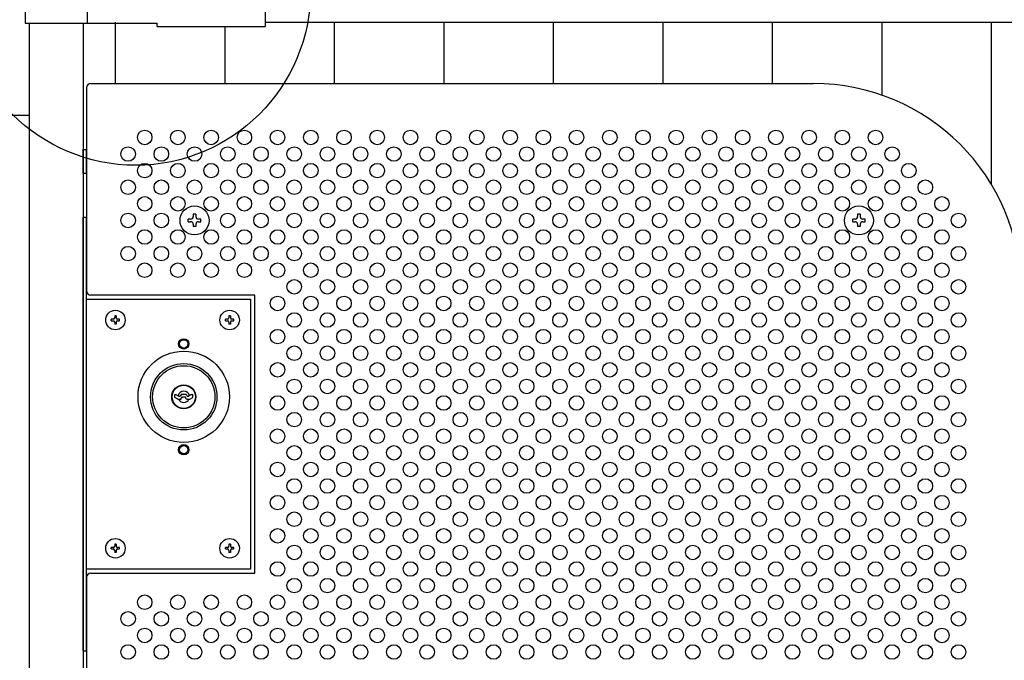
# Model space of a CAD drawing. Units: millimetres. Extents: x 240 to 7306, y 33 to 5322.
# Drawn here: x 1025 to 1499, y 3737 to 4046 of the extents above; entities that cross this region are included whole.
import ezdxf

# ---------------------------------------------------------------- set-up
doc = ezdxf.new("R2010")
doc.units = ezdxf.units.MM
doc.header["$LTSCALE"] = 200
for name, color, linetype in [('HATCH', 2, 'Continuous'), ('HOJO', 8, 'Continuous'), ('MOJI', 6, 'Continuous'), ('SJC', 1, 'Continuous'), ('SUNPOU', 4, 'Continuous')]:
    doc.layers.add(name, color=color, linetype=linetype)

msp = doc.modelspace()

# ---------------------------------------------------------------- linework, layer by layer
at = {"layer": 'HATCH'}
for p, q in [((1055.67586, 3971.88754), (1055.67586, 3983.38754)), ((1055.67586, 3983.38754), (1057.27586, 3983.38754)), ((1057.27586, 3971.88754), (1057.27586, 3983.38754)), ((1055.67586, 3971.88754), (1057.27586, 3971.88754)), ((1099.72586, 3863.8247), (1099.72586, 3865.18754)), ((1099.72586, 3865.18754), (1100.32586, 3865.18754)), ((1100.32586, 3865.18754), (1101.7115, 3864.38754)), ((1102.97586, 3865.38754), (1102.39851, 3864.38754)), ((1102.97586, 3865.38754), (1105.17586, 3865.38754)), ((1105.17586, 3865.38754), (1105.75321, 3864.38754)), ((1107.82586, 3865.18754), (1106.44022, 3864.38754)), ((1107.82586, 3865.18754), (1108.42586, 3865.18754)), ((1108.42586, 3863.8247), (1108.42586, 3865.18754)), ((1101.17586, 3862.98754), (1099.72586, 3863.8247)), ((1101.17586, 3862.98754), (1102.72586, 3862.98754)), ((1101.7115, 3864.38754), (1102.39851, 3864.38754)), ((1102.72586, 3862.98754), (1103.41868, 3864.18754)), ((1103.41868, 3864.18754), (1104.73304, 3864.18754)), ((1105.42586, 3862.98754), (1104.73304, 3864.18754)), ((1105.42586, 3862.98754), (1106.97586, 3862.98754)), ((1105.75321, 3864.38754), (1106.44022, 3864.38754)), ((1106.97586, 3862.98754), (1108.42586, 3863.8247))]:
    msp.add_line(p, q, dxfattribs=at)
for radius in [22, 16, 15, 5.8, 5.6]:
    msp.add_circle((1104.07586, 3864.13754), radius, dxfattribs=at)
for start, end in [(9.4420887, 170.5579113), (204.7198512, 335.2801488)]:
    msp.add_arc((1104.07586, 3864.13754), 2.75, start, end, dxfattribs=at)
at = {"layer": 'HOJO'}
for p, q in [((1055.67586, 3741.63754), (1055.67586, 3950.63754)), ((1055.67586, 3950.63754), (1057.27586, 3950.63754)), ((1057.27586, 3741.63754), (1057.27586, 3950.63754)), ((1055.67586, 3741.63754), (1057.27586, 3741.63754))]:
    msp.add_line(p, q, dxfattribs=at)
at = {"layer": 'MOJI'}
for p, q in [((1143.27586, 4088.73254), (1143.27586, 4042.53254)), ((1027.77586, 4087.13254), (1027.77586, 4044.13254)), ((1057.57586, 4087.13254), (1057.57586, 4044.13254)), ((1027.77586, 4044.13254), (1091.27586, 4044.13254)), ((1091.27586, 4042.53254), (1091.27586, 4044.13254)), ((1091.27586, 4042.53254), (1143.27586, 4042.53254)), ((1143.27586, 4044.63254), (2001.07586, 4044.63254)), ((1057.27586, 4013.13754), (1057.27586, 3915.13754)), ((1059.27586, 4015.13754), (1407.27586, 4015.13754)), ((1138.27586, 3913.13754), (1059.27586, 3913.13754)), ((1138.27586, 3779.13754), (1138.27586, 3913.13754)), ((1057.27586, 3911.13754), (1136.17586, 3911.13754)), ((1136.17586, 3911.13754), (1136.17586, 3781.13754)), ((1071.52586, 3903.13754), (1070.82586, 3903.13754)), ((1070.82586, 3903.13754), (1070.82586, 3902.18754)), ((1071.52586, 3903.13754), (1071.52586, 3902.18754)), ((1126.52586, 3903.13754), (1125.82586, 3903.13754)), ((1125.82586, 3903.13754), (1125.82586, 3902.18754)), ((1126.52586, 3903.13754), (1126.52586, 3902.18754)), ((1069.17586, 3900.78754), (1069.17586, 3901.48754)), ((1070.12586, 3901.48754), (1069.17586, 3901.48754)), ((1069.17586, 3900.78754), (1070.12586, 3900.78754)), ((1070.82586, 3900.08754), (1070.82586, 3899.13754)), ((1071.52586, 3899.13754), (1070.82586, 3899.13754)), ((1071.52586, 3900.08754), (1071.52586, 3899.13754)), ((1073.17586, 3901.48754), (1072.22586, 3901.48754)), ((1072.22586, 3900.78754), (1073.17586, 3900.78754)), ((1073.17586, 3900.78754), (1073.17586, 3901.48754)), ((1124.17586, 3900.78754), (1124.17586, 3901.48754)), ((1125.12586, 3901.48754), (1124.17586, 3901.48754)), ((1124.17586, 3900.78754), (1125.12586, 3900.78754)), ((1125.82586, 3900.08754), (1125.82586, 3899.13754)), ((1126.52586, 3899.13754), (1125.82586, 3899.13754)), ((1126.52586, 3900.08754), (1126.52586, 3899.13754)), ((1128.17586, 3901.48754), (1127.22586, 3901.48754)), ((1127.22586, 3900.78754), (1128.17586, 3900.78754)), ((1128.17586, 3900.78754), (1128.17586, 3901.48754)), ((1069.17586, 3790.78754), (1069.17586, 3791.48754)), ((1070.12586, 3791.48754), (1069.17586, 3791.48754)), ((1069.17586, 3790.78754), (1070.12586, 3790.78754)), ((1071.52586, 3793.13754), (1070.82586, 3793.13754)), ((1070.82586, 3793.13754), (1070.82586, 3792.18754)), ((1070.82586, 3790.08754), (1070.82586, 3789.13754)), ((1071.52586, 3793.13754), (1071.52586, 3792.18754)), ((1071.52586, 3790.08754), (1071.52586, 3789.13754)), ((1073.17586, 3791.48754), (1072.22586, 3791.48754)), ((1072.22586, 3790.78754), (1073.17586, 3790.78754)), ((1073.17586, 3790.78754), (1073.17586, 3791.48754)), ((1124.17586, 3790.78754), (1124.17586, 3791.48754)), ((1125.12586, 3791.48754), (1124.17586, 3791.48754)), ((1124.17586, 3790.78754), (1125.12586, 3790.78754)), ((1126.52586, 3793.13754), (1125.82586, 3793.13754)), ((1125.82586, 3793.13754), (1125.82586, 3792.18754)), ((1125.82586, 3790.08754), (1125.82586, 3789.13754)), ((1126.52586, 3793.13754), (1126.52586, 3792.18754)), ((1126.52586, 3790.08754), (1126.52586, 3789.13754)), ((1128.17586, 3791.48754), (1127.22586, 3791.48754)), ((1127.22586, 3790.78754), (1128.17586, 3790.78754)), ((1128.17586, 3790.78754), (1128.17586, 3791.48754)), ((1071.52586, 3789.13754), (1070.82586, 3789.13754)), ((1126.52586, 3789.13754), (1125.82586, 3789.13754)), ((1136.17586, 3781.13754), (1057.27586, 3781.13754)), ((1057.27586, 3777.13754), (1057.27586, 3597.13754)), ((1059.27586, 3779.13754), (1138.27586, 3779.13754))]:
    msp.add_line(p, q, dxfattribs=at)
for centre, radius in [((1085.27586, 3989.13754), 3.5), ((1101.27586, 3989.13754), 3.5), ((1117.27586, 3989.13754), 3.5), ((1133.27586, 3989.13754), 3.5), ((1149.27586, 3989.13754), 3.5), ((1165.27586, 3989.13754), 3.5), ((1181.27586, 3989.13754), 3.5), ((1197.27586, 3989.13754), 3.5), ((1213.27586, 3989.13754), 3.5), ((1229.27586, 3989.13754), 3.5), ((1245.27586, 3989.13754), 3.5), ((1261.27586, 3989.13754), 3.5), ((1277.27586, 3989.13754), 3.5), ((1293.27586, 3989.13754), 3.5), ((1309.27586, 3989.13754), 3.5), ((1325.27586, 3989.13754), 3.5), ((1341.27586, 3989.13754), 3.5), ((1357.27586, 3989.13754), 3.5), ((1373.27586, 3989.13754), 3.5), ((1389.27586, 3989.13754), 3.5), ((1405.27586, 3989.13754), 3.5), ((1421.27586, 3989.13754), 3.5), ((1437.27586, 3989.13754), 3.5), ((1077.27586, 3981.13754), 3.5), ((1093.27586, 3981.13754), 3.5), ((1109.27586, 3981.13754), 3.5), ((1125.27586, 3981.13754), 3.5), ((1141.27586, 3981.13754), 3.5), ((1157.27586, 3981.13754), 3.5), ((1173.27586, 3981.13754), 3.5), ((1189.27586, 3981.13754), 3.5), ((1205.27586, 3981.13754), 3.5), ((1221.27586, 3981.13754), 3.5), ((1237.27586, 3981.13754), 3.5), ((1253.27586, 3981.13754), 3.5), ((1269.27586, 3981.13754), 3.5), ((1285.27586, 3981.13754), 3.5), ((1301.27586, 3981.13754), 3.5), ((1317.27586, 3981.13754), 3.5), ((1333.27586, 3981.13754), 3.5), ((1349.27586, 3981.13754), 3.5), ((1365.27586, 3981.13754), 3.5), ((1381.27586, 3981.13754), 3.5), ((1397.27586, 3981.13754), 3.5), ((1413.27586, 3981.13754), 3.5), ((1429.27586, 3981.13754), 3.5), ((1445.27586, 3981.13754), 3.5), ((1085.27586, 3973.13754), 3.5), ((1101.27586, 3973.13754), 3.5), ((1117.27586, 3973.13754), 3.5), ((1133.27586, 3973.13754), 3.5), ((1149.27586, 3973.13754), 3.5), ((1165.27586, 3973.13754), 3.5), ((1181.27586, 3973.13754), 3.5), ((1197.27586, 3973.13754), 3.5), ((1213.27586, 3973.13754), 3.5), ((1229.27586, 3973.13754), 3.5), ((1245.27586, 3973.13754), 3.5), ((1261.27586, 3973.13754), 3.5), ((1277.27586, 3973.13754), 3.5), ((1293.27586, 3973.13754), 3.5), ((1309.27586, 3973.13754), 3.5), ((1325.27586, 3973.13754), 3.5), ((1341.27586, 3973.13754), 3.5), ((1357.27586, 3973.13754), 3.5), ((1373.27586, 3973.13754), 3.5), ((1389.27586, 3973.13754), 3.5), ((1405.27586, 3973.13754), 3.5), ((1421.27586, 3973.13754), 3.5), ((1437.27586, 3973.13754), 3.5), ((1453.27586, 3973.13754), 3.5), ((1077.27586, 3965.13754), 3.5), ((1093.27586, 3965.13754), 3.5), ((1109.27586, 3965.13754), 3.5), ((1125.27586, 3965.13754), 3.5), ((1141.27586, 3965.13754), 3.5), ((1157.27586, 3965.13754), 3.5), ((1173.27586, 3965.13754), 3.5), ((1189.27586, 3965.13754), 3.5), ((1205.27586, 3965.13754), 3.5), ((1221.27586, 3965.13754), 3.5), ((1237.27586, 3965.13754), 3.5), ((1253.27586, 3965.13754), 3.5), ((1269.27586, 3965.13754), 3.5), ((1285.27586, 3965.13754), 3.5), ((1301.27586, 3965.13754), 3.5), ((1317.27586, 3965.13754), 3.5), ((1333.27586, 3965.13754), 3.5), ((1349.27586, 3965.13754), 3.5), ((1365.27586, 3965.13754), 3.5), ((1381.27586, 3965.13754), 3.5), ((1397.27586, 3965.13754), 3.5), ((1413.27586, 3965.13754), 3.5), ((1429.27586, 3965.13754), 3.5), ((1445.27586, 3965.13754), 3.5), ((1461.27586, 3965.13754), 3.5), ((1085.27586, 3957.13754), 3.5), ((1101.27586, 3957.13754), 3.5), ((1117.27586, 3957.13754), 3.5), ((1133.27586, 3957.13754), 3.5), ((1149.27586, 3957.13754), 3.5), ((1165.27586, 3957.13754), 3.5), ((1181.27586, 3957.13754), 3.5), ((1197.27586, 3957.13754), 3.5), ((1213.27586, 3957.13754), 3.5), ((1229.27586, 3957.13754), 3.5), ((1245.27586, 3957.13754), 3.5), ((1261.27586, 3957.13754), 3.5), ((1277.27586, 3957.13754), 3.5), ((1293.27586, 3957.13754), 3.5), ((1309.27586, 3957.13754), 3.5), ((1325.27586, 3957.13754), 3.5), ((1341.27586, 3957.13754), 3.5), ((1357.27586, 3957.13754), 3.5), ((1373.27586, 3957.13754), 3.5), ((1389.27586, 3957.13754), 3.5), ((1405.27586, 3957.13754), 3.5), ((1421.27586, 3957.13754), 3.5), ((1437.27586, 3957.13754), 3.5), ((1453.27586, 3957.13754), 3.5), ((1469.27586, 3957.13754), 3.5), ((1077.27586, 3949.13754), 3.5), ((1093.27586, 3949.13754), 3.5), ((1125.27586, 3949.13754), 3.5), ((1141.27586, 3949.13754), 3.5), ((1157.27586, 3949.13754), 3.5), ((1173.27586, 3949.13754), 3.5), ((1189.27586, 3949.13754), 3.5), ((1205.27586, 3949.13754), 3.5), ((1221.27586, 3949.13754), 3.5), ((1237.27586, 3949.13754), 3.5), ((1253.27586, 3949.13754), 3.5), ((1269.27586, 3949.13754), 3.5), ((1285.27586, 3949.13754), 3.5), ((1301.27586, 3949.13754), 3.5), ((1317.27586, 3949.13754), 3.5), ((1333.27586, 3949.13754), 3.5), ((1349.27586, 3949.13754), 3.5), ((1365.27586, 3949.13754), 3.5), ((1381.27586, 3949.13754), 3.5), ((1397.27586, 3949.13754), 3.5), ((1413.27586, 3949.13754), 3.5), ((1445.27586, 3949.13754), 3.5), ((1461.27586, 3949.13754), 3.5), ((1477.27586, 3949.13754), 3.5), ((1085.27586, 3941.13754), 3.5), ((1101.27586, 3941.13754), 3.5), ((1117.27586, 3941.13754), 3.5), ((1133.27586, 3941.13754), 3.5), ((1149.27586, 3941.13754), 3.5), ((1165.27586, 3941.13754), 3.5), ((1181.27586, 3941.13754), 3.5), ((1197.27586, 3941.13754), 3.5), ((1213.27586, 3941.13754), 3.5), ((1229.27586, 3941.13754), 3.5), ((1245.27586, 3941.13754), 3.5), ((1261.27586, 3941.13754), 3.5), ((1277.27586, 3941.13754), 3.5), ((1293.27586, 3941.13754), 3.5), ((1309.27586, 3941.13754), 3.5), ((1325.27586, 3941.13754), 3.5), ((1341.27586, 3941.13754), 3.5), ((1357.27586, 3941.13754), 3.5), ((1373.27586, 3941.13754), 3.5), ((1389.27586, 3941.13754), 3.5), ((1405.27586, 3941.13754), 3.5), ((1421.27586, 3941.13754), 3.5), ((1437.27586, 3941.13754), 3.5), ((1453.27586, 3941.13754), 3.5), ((1469.27586, 3941.13754), 3.5), ((1077.27586, 3933.13754), 3.5), ((1093.27586, 3933.13754), 3.5), ((1109.27586, 3933.13754), 3.5), ((1125.27586, 3933.13754), 3.5), ((1141.27586, 3933.13754), 3.5), ((1157.27586, 3933.13754), 3.5), ((1173.27586, 3933.13754), 3.5), ((1189.27586, 3933.13754), 3.5), ((1205.27586, 3933.13754), 3.5), ((1221.27586, 3933.13754), 3.5), ((1237.27586, 3933.13754), 3.5), ((1253.27586, 3933.13754), 3.5), ((1269.27586, 3933.13754), 3.5), ((1285.27586, 3933.13754), 3.5), ((1301.27586, 3933.13754), 3.5), ((1317.27586, 3933.13754), 3.5), ((1333.27586, 3933.13754), 3.5), ((1349.27586, 3933.13754), 3.5), ((1365.27586, 3933.13754), 3.5), ((1381.27586, 3933.13754), 3.5), ((1397.27586, 3933.13754), 3.5), ((1413.27586, 3933.13754), 3.5), ((1429.27586, 3933.13754), 3.5), ((1445.27586, 3933.13754), 3.5), ((1461.27586, 3933.13754), 3.5), ((1477.27586, 3933.13754), 3.5), ((1085.27586, 3925.13754), 3.5), ((1101.27586, 3925.13754), 3.5), ((1117.27586, 3925.13754), 3.5), ((1133.27586, 3925.13754), 3.5), ((1149.27586, 3925.13754), 3.5), ((1165.27586, 3925.13754), 3.5), ((1181.27586, 3925.13754), 3.5), ((1197.27586, 3925.13754), 3.5), ((1213.27586, 3925.13754), 3.5), ((1229.27586, 3925.13754), 3.5), ((1245.27586, 3925.13754), 3.5), ((1261.27586, 3925.13754), 3.5), ((1277.27586, 3925.13754), 3.5), ((1293.27586, 3925.13754), 3.5), ((1309.27586, 3925.13754), 3.5), ((1325.27586, 3925.13754), 3.5), ((1341.27586, 3925.13754), 3.5), ((1357.27586, 3925.13754), 3.5), ((1373.27586, 3925.13754), 3.5), ((1389.27586, 3925.13754), 3.5), ((1405.27586, 3925.13754), 3.5), ((1421.27586, 3925.13754), 3.5), ((1437.27586, 3925.13754), 3.5), ((1453.27586, 3925.13754), 3.5), ((1469.27586, 3925.13754), 3.5), ((1157.27586, 3917.13754), 3.5), ((1173.27586, 3917.13754), 3.5), ((1189.27586, 3917.13754), 3.5), ((1205.27586, 3917.13754), 3.5), ((1221.27586, 3917.13754), 3.5), ((1237.27586, 3917.13754), 3.5), ((1253.27586, 3917.13754), 3.5), ((1269.27586, 3917.13754), 3.5), ((1285.27586, 3917.13754), 3.5), ((1301.27586, 3917.13754), 3.5), ((1317.27586, 3917.13754), 3.5), ((1333.27586, 3917.13754), 3.5), ((1349.27586, 3917.13754), 3.5), ((1365.27586, 3917.13754), 3.5), ((1381.27586, 3917.13754), 3.5), ((1397.27586, 3917.13754), 3.5), ((1413.27586, 3917.13754), 3.5), ((1429.27586, 3917.13754), 3.5), ((1445.27586, 3917.13754), 3.5), ((1461.27586, 3917.13754), 3.5), ((1477.27586, 3917.13754), 3.5), ((1149.27586, 3909.13754), 3.5), ((1165.27586, 3909.13754), 3.5), ((1181.27586, 3909.13754), 3.5), ((1197.27586, 3909.13754), 3.5), ((1213.27586, 3909.13754), 3.5), ((1229.27586, 3909.13754), 3.5), ((1245.27586, 3909.13754), 3.5), ((1261.27586, 3909.13754), 3.5), ((1277.27586, 3909.13754), 3.5), ((1293.27586, 3909.13754), 3.5), ((1309.27586, 3909.13754), 3.5), ((1325.27586, 3909.13754), 3.5), ((1341.27586, 3909.13754), 3.5), ((1357.27586, 3909.13754), 3.5), ((1373.27586, 3909.13754), 3.5), ((1389.27586, 3909.13754), 3.5), ((1405.27586, 3909.13754), 3.5), ((1421.27586, 3909.13754), 3.5), ((1437.27586, 3909.13754), 3.5), ((1453.27586, 3909.13754), 3.5), ((1469.27586, 3909.13754), 3.5), ((1071.17586, 3901.13754), 4.7), ((1126.17586, 3901.13754), 4.7), ((1157.27586, 3901.13754), 3.5), ((1173.27586, 3901.13754), 3.5), ((1189.27586, 3901.13754), 3.5), ((1205.27586, 3901.13754), 3.5), ((1221.27586, 3901.13754), 3.5), ((1237.27586, 3901.13754), 3.5), ((1253.27586, 3901.13754), 3.5), ((1269.27586, 3901.13754), 3.5), ((1285.27586, 3901.13754), 3.5), ((1301.27586, 3901.13754), 3.5), ((1317.27586, 3901.13754), 3.5), ((1333.27586, 3901.13754), 3.5), ((1349.27586, 3901.13754), 3.5), ((1365.27586, 3901.13754), 3.5), ((1381.27586, 3901.13754), 3.5), ((1397.27586, 3901.13754), 3.5), ((1413.27586, 3901.13754), 3.5), ((1429.27586, 3901.13754), 3.5), ((1445.27586, 3901.13754), 3.5), ((1461.27586, 3901.13754), 3.5), ((1477.27586, 3901.13754), 3.5), ((1149.27586, 3893.13754), 3.5), ((1165.27586, 3893.13754), 3.5), ((1181.27586, 3893.13754), 3.5), ((1197.27586, 3893.13754), 3.5), ((1213.27586, 3893.13754), 3.5), ((1229.27586, 3893.13754), 3.5), ((1245.27586, 3893.13754), 3.5), ((1261.27586, 3893.13754), 3.5), ((1277.27586, 3893.13754), 3.5), ((1293.27586, 3893.13754), 3.5), ((1309.27586, 3893.13754), 3.5), ((1325.27586, 3893.13754), 3.5), ((1341.27586, 3893.13754), 3.5), ((1357.27586, 3893.13754), 3.5), ((1373.27586, 3893.13754), 3.5), ((1389.27586, 3893.13754), 3.5), ((1405.27586, 3893.13754), 3.5), ((1421.27586, 3893.13754), 3.5), ((1437.27586, 3893.13754), 3.5), ((1453.27586, 3893.13754), 3.5), ((1469.27586, 3893.13754), 3.5), ((1104.07586, 3889.63754), 2.5), ((1104.07586, 3889.63754), 2), ((1157.27586, 3885.13754), 3.5), ((1173.27586, 3885.13754), 3.5), ((1189.27586, 3885.13754), 3.5), ((1205.27586, 3885.13754), 3.5), ((1221.27586, 3885.13754), 3.5), ((1237.27586, 3885.13754), 3.5), ((1253.27586, 3885.13754), 3.5), ((1269.27586, 3885.13754), 3.5), ((1285.27586, 3885.13754), 3.5), ((1301.27586, 3885.13754), 3.5), ((1317.27586, 3885.13754), 3.5), ((1333.27586, 3885.13754), 3.5), ((1349.27586, 3885.13754), 3.5), ((1365.27586, 3885.13754), 3.5), ((1381.27586, 3885.13754), 3.5), ((1397.27586, 3885.13754), 3.5), ((1413.27586, 3885.13754), 3.5), ((1429.27586, 3885.13754), 3.5), ((1445.27586, 3885.13754), 3.5), ((1461.27586, 3885.13754), 3.5), ((1477.27586, 3885.13754), 3.5), ((1149.27586, 3877.13754), 3.5), ((1165.27586, 3877.13754), 3.5), ((1181.27586, 3877.13754), 3.5), ((1197.27586, 3877.13754), 3.5), ((1213.27586, 3877.13754), 3.5), ((1229.27586, 3877.13754), 3.5), ((1245.27586, 3877.13754), 3.5), ((1261.27586, 3877.13754), 3.5), ((1277.27586, 3877.13754), 3.5), ((1293.27586, 3877.13754), 3.5), ((1309.27586, 3877.13754), 3.5), ((1325.27586, 3877.13754), 3.5), ((1341.27586, 3877.13754), 3.5), ((1357.27586, 3877.13754), 3.5), ((1373.27586, 3877.13754), 3.5), ((1389.27586, 3877.13754), 3.5), ((1405.27586, 3877.13754), 3.5), ((1421.27586, 3877.13754), 3.5), ((1437.27586, 3877.13754), 3.5), ((1453.27586, 3877.13754), 3.5), ((1469.27586, 3877.13754), 3.5), ((1157.27586, 3869.13754), 3.5), ((1173.27586, 3869.13754), 3.5), ((1189.27586, 3869.13754), 3.5), ((1205.27586, 3869.13754), 3.5), ((1221.27586, 3869.13754), 3.5), ((1237.27586, 3869.13754), 3.5), ((1253.27586, 3869.13754), 3.5), ((1269.27586, 3869.13754), 3.5), ((1285.27586, 3869.13754), 3.5), ((1301.27586, 3869.13754), 3.5), ((1317.27586, 3869.13754), 3.5), ((1333.27586, 3869.13754), 3.5), ((1349.27586, 3869.13754), 3.5), ((1365.27586, 3869.13754), 3.5), ((1381.27586, 3869.13754), 3.5), ((1397.27586, 3869.13754), 3.5), ((1413.27586, 3869.13754), 3.5), ((1429.27586, 3869.13754), 3.5), ((1445.27586, 3869.13754), 3.5), ((1461.27586, 3869.13754), 3.5), ((1477.27586, 3869.13754), 3.5), ((1149.27586, 3861.13754), 3.5), ((1165.27586, 3861.13754), 3.5), ((1181.27586, 3861.13754), 3.5), ((1197.27586, 3861.13754), 3.5), ((1213.27586, 3861.13754), 3.5), ((1229.27586, 3861.13754), 3.5), ((1245.27586, 3861.13754), 3.5), ((1261.27586, 3861.13754), 3.5), ((1277.27586, 3861.13754), 3.5), ((1293.27586, 3861.13754), 3.5), ((1309.27586, 3861.13754), 3.5), ((1325.27586, 3861.13754), 3.5), ((1341.27586, 3861.13754), 3.5), ((1357.27586, 3861.13754), 3.5), ((1373.27586, 3861.13754), 3.5), ((1389.27586, 3861.13754), 3.5), ((1405.27586, 3861.13754), 3.5), ((1421.27586, 3861.13754), 3.5), ((1437.27586, 3861.13754), 3.5), ((1453.27586, 3861.13754), 3.5), ((1469.27586, 3861.13754), 3.5), ((1157.27586, 3853.13754), 3.5), ((1173.27586, 3853.13754), 3.5), ((1189.27586, 3853.13754), 3.5), ((1205.27586, 3853.13754), 3.5), ((1221.27586, 3853.13754), 3.5), ((1237.27586, 3853.13754), 3.5), ((1253.27586, 3853.13754), 3.5), ((1269.27586, 3853.13754), 3.5), ((1285.27586, 3853.13754), 3.5), ((1301.27586, 3853.13754), 3.5), ((1317.27586, 3853.13754), 3.5), ((1333.27586, 3853.13754), 3.5), ((1349.27586, 3853.13754), 3.5), ((1365.27586, 3853.13754), 3.5), ((1381.27586, 3853.13754), 3.5), ((1397.27586, 3853.13754), 3.5), ((1413.27586, 3853.13754), 3.5), ((1429.27586, 3853.13754), 3.5), ((1445.27586, 3853.13754), 3.5), ((1461.27586, 3853.13754), 3.5), ((1477.27586, 3853.13754), 3.5), ((1149.27586, 3845.13754), 3.5), ((1165.27586, 3845.13754), 3.5), ((1181.27586, 3845.13754), 3.5), ((1197.27586, 3845.13754), 3.5), ((1213.27586, 3845.13754), 3.5), ((1229.27586, 3845.13754), 3.5), ((1245.27586, 3845.13754), 3.5), ((1261.27586, 3845.13754), 3.5), ((1277.27586, 3845.13754), 3.5), ((1293.27586, 3845.13754), 3.5), ((1309.27586, 3845.13754), 3.5), ((1325.27586, 3845.13754), 3.5), ((1341.27586, 3845.13754), 3.5), ((1357.27586, 3845.13754), 3.5), ((1373.27586, 3845.13754), 3.5), ((1389.27586, 3845.13754), 3.5), ((1405.27586, 3845.13754), 3.5), ((1421.27586, 3845.13754), 3.5), ((1437.27586, 3845.13754), 3.5), ((1453.27586, 3845.13754), 3.5), ((1469.27586, 3845.13754), 3.5), ((1104.07586, 3838.63754), 2.5), ((1104.07586, 3838.63754), 2), ((1157.27586, 3837.13754), 3.5), ((1173.27586, 3837.13754), 3.5), ((1189.27586, 3837.13754), 3.5), ((1205.27586, 3837.13754), 3.5), ((1221.27586, 3837.13754), 3.5), ((1237.27586, 3837.13754), 3.5), ((1253.27586, 3837.13754), 3.5), ((1269.27586, 3837.13754), 3.5), ((1285.27586, 3837.13754), 3.5), ((1301.27586, 3837.13754), 3.5), ((1317.27586, 3837.13754), 3.5), ((1333.27586, 3837.13754), 3.5), ((1349.27586, 3837.13754), 3.5), ((1365.27586, 3837.13754), 3.5), ((1381.27586, 3837.13754), 3.5), ((1397.27586, 3837.13754), 3.5), ((1413.27586, 3837.13754), 3.5), ((1429.27586, 3837.13754), 3.5), ((1445.27586, 3837.13754), 3.5), ((1461.27586, 3837.13754), 3.5), ((1477.27586, 3837.13754), 3.5), ((1149.27586, 3829.13754), 3.5), ((1165.27586, 3829.13754), 3.5), ((1181.27586, 3829.13754), 3.5), ((1197.27586, 3829.13754), 3.5), ((1213.27586, 3829.13754), 3.5), ((1229.27586, 3829.13754), 3.5), ((1245.27586, 3829.13754), 3.5), ((1261.27586, 3829.13754), 3.5), ((1277.27586, 3829.13754), 3.5), ((1293.27586, 3829.13754), 3.5), ((1309.27586, 3829.13754), 3.5), ((1325.27586, 3829.13754), 3.5), ((1341.27586, 3829.13754), 3.5), ((1357.27586, 3829.13754), 3.5), ((1373.27586, 3829.13754), 3.5), ((1389.27586, 3829.13754), 3.5), ((1405.27586, 3829.13754), 3.5), ((1421.27586, 3829.13754), 3.5), ((1437.27586, 3829.13754), 3.5), ((1453.27586, 3829.13754), 3.5), ((1469.27586, 3829.13754), 3.5), ((1157.27586, 3821.13754), 3.5), ((1173.27586, 3821.13754), 3.5), ((1189.27586, 3821.13754), 3.5), ((1205.27586, 3821.13754), 3.5), ((1221.27586, 3821.13754), 3.5), ((1237.27586, 3821.13754), 3.5), ((1253.27586, 3821.13754), 3.5), ((1269.27586, 3821.13754), 3.5), ((1285.27586, 3821.13754), 3.5), ((1301.27586, 3821.13754), 3.5), ((1317.27586, 3821.13754), 3.5), ((1333.27586, 3821.13754), 3.5), ((1349.27586, 3821.13754), 3.5), ((1365.27586, 3821.13754), 3.5), ((1381.27586, 3821.13754), 3.5), ((1397.27586, 3821.13754), 3.5), ((1413.27586, 3821.13754), 3.5), ((1429.27586, 3821.13754), 3.5), ((1445.27586, 3821.13754), 3.5), ((1461.27586, 3821.13754), 3.5), ((1477.27586, 3821.13754), 3.5), ((1149.27586, 3813.13754), 3.5), ((1165.27586, 3813.13754), 3.5), ((1181.27586, 3813.13754), 3.5), ((1197.27586, 3813.13754), 3.5), ((1213.27586, 3813.13754), 3.5), ((1229.27586, 3813.13754), 3.5), ((1245.27586, 3813.13754), 3.5), ((1261.27586, 3813.13754), 3.5), ((1277.27586, 3813.13754), 3.5), ((1293.27586, 3813.13754), 3.5), ((1309.27586, 3813.13754), 3.5), ((1325.27586, 3813.13754), 3.5), ((1341.27586, 3813.13754), 3.5), ((1357.27586, 3813.13754), 3.5), ((1373.27586, 3813.13754), 3.5), ((1389.27586, 3813.13754), 3.5), ((1405.27586, 3813.13754), 3.5), ((1421.27586, 3813.13754), 3.5), ((1437.27586, 3813.13754), 3.5), ((1453.27586, 3813.13754), 3.5), ((1469.27586, 3813.13754), 3.5), ((1157.27586, 3805.13754), 3.5), ((1173.27586, 3805.13754), 3.5), ((1189.27586, 3805.13754), 3.5), ((1205.27586, 3805.13754), 3.5), ((1221.27586, 3805.13754), 3.5), ((1237.27586, 3805.13754), 3.5), ((1253.27586, 3805.13754), 3.5), ((1269.27586, 3805.13754), 3.5), ((1285.27586, 3805.13754), 3.5), ((1301.27586, 3805.13754), 3.5), ((1317.27586, 3805.13754), 3.5), ((1333.27586, 3805.13754), 3.5), ((1349.27586, 3805.13754), 3.5), ((1365.27586, 3805.13754), 3.5), ((1381.27586, 3805.13754), 3.5), ((1397.27586, 3805.13754), 3.5), ((1413.27586, 3805.13754), 3.5), ((1429.27586, 3805.13754), 3.5), ((1445.27586, 3805.13754), 3.5), ((1461.27586, 3805.13754), 3.5), ((1477.27586, 3805.13754), 3.5), ((1149.27586, 3797.13754), 3.5), ((1165.27586, 3797.13754), 3.5), ((1181.27586, 3797.13754), 3.5), ((1197.27586, 3797.13754), 3.5), ((1213.27586, 3797.13754), 3.5), ((1229.27586, 3797.13754), 3.5), ((1245.27586, 3797.13754), 3.5), ((1261.27586, 3797.13754), 3.5), ((1277.27586, 3797.13754), 3.5), ((1293.27586, 3797.13754), 3.5), ((1309.27586, 3797.13754), 3.5), ((1325.27586, 3797.13754), 3.5), ((1341.27586, 3797.13754), 3.5), ((1357.27586, 3797.13754), 3.5), ((1373.27586, 3797.13754), 3.5), ((1389.27586, 3797.13754), 3.5), ((1405.27586, 3797.13754), 3.5), ((1421.27586, 3797.13754), 3.5), ((1437.27586, 3797.13754), 3.5), ((1453.27586, 3797.13754), 3.5), ((1469.27586, 3797.13754), 3.5), ((1071.17586, 3791.13754), 4.7), ((1126.17586, 3791.13754), 4.7), ((1157.27586, 3789.13754), 3.5), ((1173.27586, 3789.13754), 3.5), ((1189.27586, 3789.13754), 3.5), ((1205.27586, 3789.13754), 3.5), ((1221.27586, 3789.13754), 3.5), ((1237.27586, 3789.13754), 3.5), ((1253.27586, 3789.13754), 3.5), ((1269.27586, 3789.13754), 3.5), ((1285.27586, 3789.13754), 3.5), ((1301.27586, 3789.13754), 3.5), ((1317.27586, 3789.13754), 3.5), ((1333.27586, 3789.13754), 3.5), ((1349.27586, 3789.13754), 3.5), ((1365.27586, 3789.13754), 3.5), ((1381.27586, 3789.13754), 3.5), ((1397.27586, 3789.13754), 3.5), ((1413.27586, 3789.13754), 3.5), ((1429.27586, 3789.13754), 3.5), ((1445.27586, 3789.13754), 3.5), ((1461.27586, 3789.13754), 3.5), ((1477.27586, 3789.13754), 3.5), ((1149.27586, 3781.13754), 3.5), ((1165.27586, 3781.13754), 3.5), ((1181.27586, 3781.13754), 3.5), ((1197.27586, 3781.13754), 3.5), ((1213.27586, 3781.13754), 3.5), ((1229.27586, 3781.13754), 3.5), ((1245.27586, 3781.13754), 3.5), ((1261.27586, 3781.13754), 3.5), ((1277.27586, 3781.13754), 3.5), ((1293.27586, 3781.13754), 3.5), ((1309.27586, 3781.13754), 3.5), ((1325.27586, 3781.13754), 3.5), ((1341.27586, 3781.13754), 3.5), ((1357.27586, 3781.13754), 3.5), ((1373.27586, 3781.13754), 3.5), ((1389.27586, 3781.13754), 3.5), ((1405.27586, 3781.13754), 3.5), ((1421.27586, 3781.13754), 3.5), ((1437.27586, 3781.13754), 3.5), ((1453.27586, 3781.13754), 3.5), ((1469.27586, 3781.13754), 3.5), ((1157.27586, 3773.13754), 3.5), ((1173.27586, 3773.13754), 3.5), ((1189.27586, 3773.13754), 3.5), ((1205.27586, 3773.13754), 3.5), ((1221.27586, 3773.13754), 3.5), ((1237.27586, 3773.13754), 3.5), ((1253.27586, 3773.13754), 3.5), ((1269.27586, 3773.13754), 3.5), ((1285.27586, 3773.13754), 3.5), ((1301.27586, 3773.13754), 3.5), ((1317.27586, 3773.13754), 3.5), ((1333.27586, 3773.13754), 3.5), ((1349.27586, 3773.13754), 3.5), ((1365.27586, 3773.13754), 3.5), ((1381.27586, 3773.13754), 3.5), ((1397.27586, 3773.13754), 3.5), ((1413.27586, 3773.13754), 3.5), ((1429.27586, 3773.13754), 3.5), ((1445.27586, 3773.13754), 3.5), ((1461.27586, 3773.13754), 3.5), ((1477.27586, 3773.13754), 3.5), ((1085.27586, 3765.13754), 3.5), ((1101.27586, 3765.13754), 3.5), ((1117.27586, 3765.13754), 3.5), ((1133.27586, 3765.13754), 3.5), ((1149.27586, 3765.13754), 3.5), ((1165.27586, 3765.13754), 3.5), ((1181.27586, 3765.13754), 3.5), ((1197.27586, 3765.13754), 3.5), ((1213.27586, 3765.13754), 3.5), ((1229.27586, 3765.13754), 3.5), ((1245.27586, 3765.13754), 3.5), ((1261.27586, 3765.13754), 3.5), ((1277.27586, 3765.13754), 3.5), ((1293.27586, 3765.13754), 3.5), ((1309.27586, 3765.13754), 3.5), ((1325.27586, 3765.13754), 3.5), ((1341.27586, 3765.13754), 3.5), ((1357.27586, 3765.13754), 3.5), ((1373.27586, 3765.13754), 3.5), ((1389.27586, 3765.13754), 3.5), ((1405.27586, 3765.13754), 3.5), ((1421.27586, 3765.13754), 3.5), ((1437.27586, 3765.13754), 3.5), ((1453.27586, 3765.13754), 3.5), ((1469.27586, 3765.13754), 3.5), ((1077.27586, 3757.13754), 3.5), ((1093.27586, 3757.13754), 3.5), ((1109.27586, 3757.13754), 3.5), ((1125.27586, 3757.13754), 3.5), ((1141.27586, 3757.13754), 3.5), ((1157.27586, 3757.13754), 3.5), ((1173.27586, 3757.13754), 3.5), ((1189.27586, 3757.13754), 3.5), ((1205.27586, 3757.13754), 3.5), ((1221.27586, 3757.13754), 3.5), ((1237.27586, 3757.13754), 3.5), ((1253.27586, 3757.13754), 3.5), ((1269.27586, 3757.13754), 3.5), ((1285.27586, 3757.13754), 3.5), ((1301.27586, 3757.13754), 3.5), ((1317.27586, 3757.13754), 3.5), ((1333.27586, 3757.13754), 3.5), ((1349.27586, 3757.13754), 3.5), ((1365.27586, 3757.13754), 3.5), ((1381.27586, 3757.13754), 3.5), ((1397.27586, 3757.13754), 3.5), ((1413.27586, 3757.13754), 3.5), ((1429.27586, 3757.13754), 3.5), ((1445.27586, 3757.13754), 3.5), ((1461.27586, 3757.13754), 3.5), ((1477.27586, 3757.13754), 3.5), ((1085.27586, 3749.13754), 3.5), ((1101.27586, 3749.13754), 3.5), ((1117.27586, 3749.13754), 3.5), ((1133.27586, 3749.13754), 3.5), ((1149.27586, 3749.13754), 3.5), ((1165.27586, 3749.13754), 3.5), ((1181.27586, 3749.13754), 3.5), ((1197.27586, 3749.13754), 3.5), ((1213.27586, 3749.13754), 3.5), ((1229.27586, 3749.13754), 3.5), ((1245.27586, 3749.13754), 3.5), ((1261.27586, 3749.13754), 3.5), ((1277.27586, 3749.13754), 3.5), ((1293.27586, 3749.13754), 3.5), ((1309.27586, 3749.13754), 3.5), ((1325.27586, 3749.13754), 3.5), ((1341.27586, 3749.13754), 3.5), ((1357.27586, 3749.13754), 3.5), ((1373.27586, 3749.13754), 3.5), ((1389.27586, 3749.13754), 3.5), ((1405.27586, 3749.13754), 3.5), ((1421.27586, 3749.13754), 3.5), ((1437.27586, 3749.13754), 3.5), ((1453.27586, 3749.13754), 3.5), ((1469.27586, 3749.13754), 3.5), ((1077.27586, 3741.13754), 3.5), ((1093.27586, 3741.13754), 3.5), ((1109.27586, 3741.13754), 3.5), ((1125.27586, 3741.13754), 3.5), ((1141.27586, 3741.13754), 3.5), ((1157.27586, 3741.13754), 3.5), ((1173.27586, 3741.13754), 3.5), ((1189.27586, 3741.13754), 3.5), ((1205.27586, 3741.13754), 3.5), ((1221.27586, 3741.13754), 3.5), ((1237.27586, 3741.13754), 3.5), ((1253.27586, 3741.13754), 3.5), ((1269.27586, 3741.13754), 3.5), ((1285.27586, 3741.13754), 3.5), ((1301.27586, 3741.13754), 3.5), ((1317.27586, 3741.13754), 3.5), ((1333.27586, 3741.13754), 3.5), ((1349.27586, 3741.13754), 3.5), ((1365.27586, 3741.13754), 3.5), ((1381.27586, 3741.13754), 3.5), ((1397.27586, 3741.13754), 3.5), ((1413.27586, 3741.13754), 3.5), ((1429.27586, 3741.13754), 3.5), ((1445.27586, 3741.13754), 3.5), ((1461.27586, 3741.13754), 3.5), ((1477.27586, 3741.13754), 3.5)]:
    msp.add_circle(centre, radius, dxfattribs=at)
for centre, radius, start, end in [((1059.27586, 4013.13754), 2, 90, 180), ((1407.27586, 3915.13754), 100, 0, 90), ((1059.27586, 3915.13754), 2, 180, 270), ((1070.12586, 3902.18754), 0.7, 270, 0), ((1070.12586, 3900.08754), 0.7, 0, 90), ((1072.22586, 3902.18754), 0.7, 180, 270), ((1072.22586, 3900.08754), 0.7, 90, 180), ((1125.12586, 3902.18754), 0.7, 270, 0), ((1125.12586, 3900.08754), 0.7, 0, 90), ((1127.22586, 3902.18754), 0.7, 180, 270), ((1127.22586, 3900.08754), 0.7, 90, 180), ((1070.12586, 3792.18754), 0.7, 270, 0), ((1070.12586, 3790.08754), 0.7, 0, 90), ((1072.22586, 3792.18754), 0.7, 180, 270), ((1072.22586, 3790.08754), 0.7, 90, 180), ((1125.12586, 3792.18754), 0.7, 270, 0), ((1125.12586, 3790.08754), 0.7, 0, 90), ((1127.22586, 3792.18754), 0.7, 180, 270), ((1127.22586, 3790.08754), 0.7, 90, 180), ((1059.27586, 3777.13754), 2, 90, 180)]:
    msp.add_arc(centre, radius, start, end, dxfattribs=at)
at = {"layer": 'SJC'}
for p, q in [((1029.67586, 4044.13254), (1029.67586, 3097.13254)), ((1055.67586, 4044.13254), (1055.67586, 3097.13254)), ((1071.05086, 4044.63254), (1071.05086, 4015.13754)), ((1123.80086, 4042.53254), (1123.80086, 4015.13754)), ((1176.55086, 4044.63254), (1176.55086, 4015.13754)), ((1229.30086, 4044.63254), (1229.30086, 4015.13754)), ((1282.05086, 4044.63254), (1282.05086, 4015.13754)), ((1334.80086, 4044.63254), (1334.80086, 4015.13754)), ((1387.55086, 4044.63254), (1387.55086, 4015.13754)), ((1440.30086, 4044.63254), (1440.30086, 4009.52689)), ((1493.05086, 4044.63254), (1493.05086, 3966.54424))]:
    msp.add_line(p, q, dxfattribs=at)
at = {"layer": 'SUNPOU'}
for p, q in [((1029.67586, 3999.63754), (1017.37586, 3999.63754)), ((1029.67586, 3999.63754), (1029.67586, 3692.63754)), ((1109.90086, 3952.13754), (1108.65086, 3952.13754)), ((1108.65086, 3952.13754), (1108.65086, 3951.01254)), ((1109.90086, 3952.13754), (1109.90086, 3951.01254)), ((1429.90086, 3952.13754), (1428.65086, 3952.13754)), ((1428.65086, 3952.13754), (1428.65086, 3951.01254)), ((1429.90086, 3952.13754), (1429.90086, 3951.01254)), ((1106.27586, 3948.51254), (1106.27586, 3949.76254)), ((1107.40086, 3949.76254), (1106.27586, 3949.76254)), ((1106.27586, 3948.51254), (1107.40086, 3948.51254)), ((1108.65086, 3947.26254), (1108.65086, 3946.13754)), ((1109.90086, 3946.13754), (1108.65086, 3946.13754)), ((1109.90086, 3947.26254), (1109.90086, 3946.13754)), ((1112.27586, 3949.76254), (1111.15086, 3949.76254)), ((1111.15086, 3948.51254), (1112.27586, 3948.51254)), ((1112.27586, 3948.51254), (1112.27586, 3949.76254)), ((1426.27586, 3948.51254), (1426.27586, 3949.76254)), ((1427.40086, 3949.76254), (1426.27586, 3949.76254)), ((1426.27586, 3948.51254), (1427.40086, 3948.51254)), ((1428.65086, 3947.26254), (1428.65086, 3946.13754)), ((1429.90086, 3946.13754), (1428.65086, 3946.13754)), ((1429.90086, 3947.26254), (1429.90086, 3946.13754)), ((1432.27586, 3949.76254), (1431.15086, 3949.76254)), ((1431.15086, 3948.51254), (1432.27586, 3948.51254)), ((1432.27586, 3948.51254), (1432.27586, 3949.76254))]:
    msp.add_line(p, q, dxfattribs=at)
for centre, radius in [((1080.98884, 4059.89363), 84.17285), ((1109.27586, 3949.13754), 7), ((1429.27586, 3949.13754), 7)]:
    msp.add_circle(centre, radius, dxfattribs=at)
for centre, start, end in [((1107.40086, 3951.01254), 270, 0), ((1111.15086, 3951.01254), 180, 270), ((1427.40086, 3951.01254), 270, 0), ((1431.15086, 3951.01254), 180, 270), ((1107.40086, 3947.26254), 0, 90), ((1111.15086, 3947.26254), 90, 180), ((1427.40086, 3947.26254), 0, 90), ((1431.15086, 3947.26254), 90, 180)]:
    msp.add_arc(centre, 1.25, start, end, dxfattribs=at)

doc.saveas('drawing.dxf')
